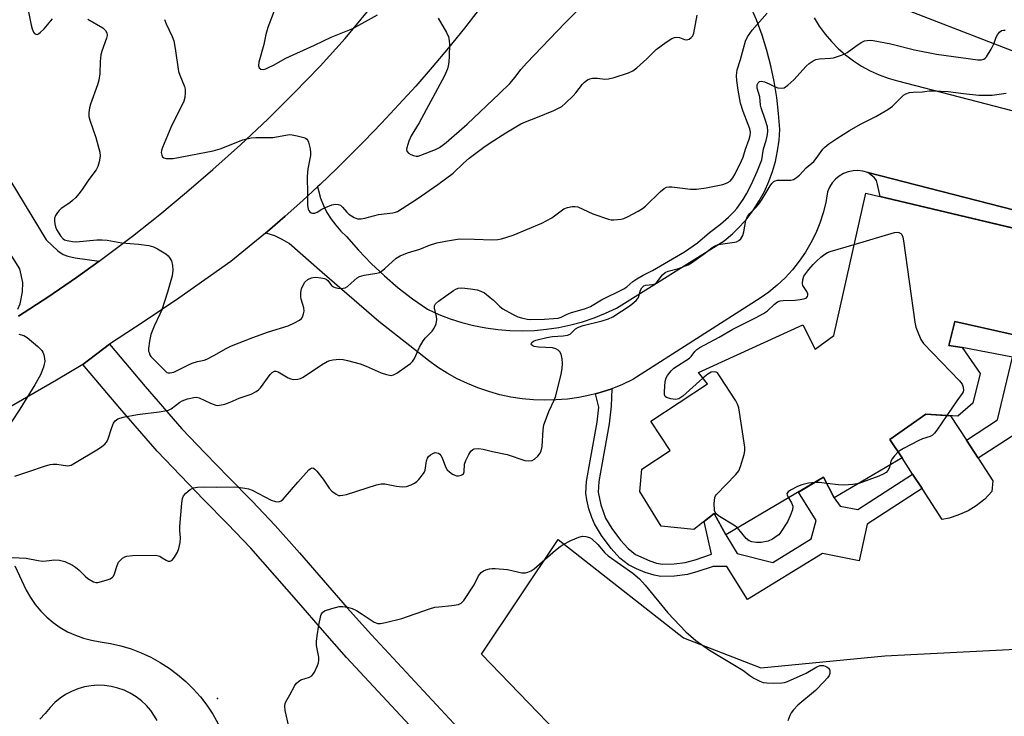
# Model space of a CAD drawing. Units: inches. Extents: x 1255762 to 1261762, y 489455 to 493455.
# Drawn here: x 1258418 to 1258713, y 490043 to 490251 of the extents above; entities that cross this region are included whole.
import ezdxf

# ---------------------------------------------------------------- set-up
doc = ezdxf.new("R2010")
doc.units = ezdxf.units.IN
doc.header["$MEASUREMENT"] = 0
for name, color, linetype in [('BLDG-Footprint', 5, 'Continuous'), ('CULTRL-Pad', 6, 'Continuous'), ('ELEV-Spot Elevation', 7, 'Continuous'), ('NTRL-Trees', 3, 'Continuous'), ('TRANS-Driveway', 251, 'Continuous'), ('TRANS-Non Street Sidewalk', 7, 'Continuous'), ('TRANS-Road', 130, 'Continuous'), ('Undefined', 1, 'Continuous')]:
    doc.layers.add(name, color=color, linetype=linetype)

msp = doc.modelspace()

# ---------------------------------------------------------------- linework, layer by layer
at = {"layer": 'BLDG-Footprint', "elevation": 313.57}
msp.add_lwpolyline([(1258724.44, 490155.3), (1258698.57, 490161.08), (1258696.78, 490153.89), (1258700.85, 490153.24), (1258706.23, 490145.46), (1258703.99, 490136.6), (1258699.52, 490132.7), (1258689.97, 490133.26), (1258679.12, 490125.69), (1258682.78, 490120.26), (1258662.46, 490108.24), (1258659.26, 490114.39), (1258629.96, 490097.2), (1258626.51, 490103.59), (1258620.39, 490098.71), (1258610.59, 490099.75), (1258604.22, 490110.14), (1258604.82, 490116.83), (1258613.32, 490122.46), (1258607.45, 490131.19), (1258624.44, 490142.44), (1258621.76, 490145.74), (1258653.02, 490160.09), (1258656.72, 490152.76), (1258662.38, 490156.91), (1258671.93, 490199.53), (1258732.06, 490185.25)], dxfattribs=at)
at = {"layer": 'CULTRL-Pad'}
msp.add_lwpolyline([(1258696.92, 490102.19), (1258694.85, 490101.73), (1258688.82, 490110.99), (1258685.97, 490115.36), (1258682.78, 490120.26), (1258679.12, 490125.69), (1258689.97, 490133.26), (1258697.32, 490132.83), (1258702.07, 490125.53), (1258705.63, 490120.08), (1258710, 490113.37), (1258709.73, 490110.09), (1258707.65, 490107.8), (1258704.96, 490105.88), (1258702.64, 490104.33), (1258699.47, 490103.02)], close=True, dxfattribs=at)
at = {"layer": 'ELEV-Spot Elevation'}
msp.add_point((1258477.6, 490048.1, 312.88), dxfattribs=at)
at = {"layer": 'NTRL-Trees'}
msp.add_lwpolyline([(1258635.67, 489979.7), (1258556.78, 490061.4), (1258579.69, 490095.77), (1258617.32, 490066.31), (1258640.43, 490057.27), (1258677.65, 490060.93), (1258765.85, 490065.44), (1258808.39, 490097.51), (1258831.3, 490151.18), (1258821.48, 490200.92), (1258794.03, 490215.21), (1258722.04, 490239.75), (1258671.32, 490259.39), (1258642.58, 490315.71), (1258642.8, 490345.57), (1258661.53, 490373.56), (1258680.28, 490379.01), (1258695.7, 490378.41), (1258720.4, 490359.2), (1258733.49, 490316.66), (1258750.69, 490298.39), (1258795.94, 490289.76), (1258858.79, 490305.65), (1258922.93, 490382.23)], dxfattribs=at)
at = {"layer": 'TRANS-Driveway'}
msp.add_lwpolyline([(1258727.4, 490191.64), (1258724.33, 490190.7), (1258723.02, 490189.97), (1258722.34, 490189.26), (1258721.31, 490187.8), (1258676.23, 490198.51), (1258675.43, 490202.08), (1258675.09, 490203.27), (1258674.41, 490204.18), (1258672.5, 490205.72)], close=True, dxfattribs=at)
for points in [[(1258416.84, 490087.86), (1258420.25, 490080.55), (1258421.52, 490078.34), (1258422.98, 490076.24), (1258424.62, 490074.28), (1258426.42, 490072.48), (1258428.38, 490070.84), (1258430.47, 490069.38), (1258432.69, 490068.11), (1258435.01, 490067.05), (1258437.41, 490066.19), (1258439.88, 490065.55), (1258442.4, 490065.12), (1258445.55, 490064.62), (1258448.66, 490063.89), (1258451.71, 490062.96), (1258454.7, 490061.82), (1258457.59, 490060.48), (1258460.39, 490058.95), (1258463.08, 490057.22), (1258465.64, 490055.32), (1258468.07, 490053.25), (1258470.35, 490051.01), (1258472.47, 490048.63), (1258474.43, 490046.1), (1258476.2, 490043.45), (1258481.45, 490034.07)], [(1258459.51, 490041.53), (1258458.77, 490042.86), (1258457.61, 490044.52), (1258456.28, 490046.05), (1258454.81, 490047.43), (1258453.19, 490048.66), (1258451.47, 490049.71), (1258449.64, 490050.58), (1258447.73, 490051.26), (1258445.76, 490051.73), (1258443.75, 490052), (1258441.73, 490052.07), (1258439.71, 490051.92), (1258437.72, 490051.57), (1258435.77, 490051.01), (1258433.89, 490050.25), (1258432.1, 490049.31), (1258430.42, 490048.19), (1258428.86, 490046.9), (1258427.44, 490045.45), (1258425.99, 490043.61), (1258424.38, 490041.91)]]:
    msp.add_lwpolyline(points, dxfattribs=at)
for points in [[(1258407.02, 490217.24, 0), (1258426.29, 490185.52, 0), (1258429.76, 490182.26, 0), (1258431.32, 490181.14, 0), (1258432.76, 490180.6, 0), (1258434.92, 490180.11, 0), (1258442.13, 490179.19, 0), (1258435.32, 490174.29, 0), (1258426.73, 490168.39, 0), (1258418, 490162.68, 0)], [(1258417.73, 490164.78, 0), (1258418.44, 490166.33, 0), (1258419.17, 490169.97, 0), (1258419.29, 490172.77, 0), (1258418.41, 490176.82, 0), (1258401.59, 490203.27, 0)]]:
    msp.add_polyline3d(points, dxfattribs=at)
at = {"layer": 'TRANS-Non Street Sidewalk'}
for points in [[(1258717.17, 490127.63), (1258705.63, 490120.08), (1258702.07, 490125.53), (1258711.36, 490131.6), (1258715.87, 490150.37), (1258700.85, 490153.24), (1258696.78, 490153.89), (1258698.57, 490161.08), (1258724.44, 490155.3)], [(1258590.91, 490139.43), (1258592.56, 490139.87), (1258595.8, 490140.94), (1258595.57, 490135.71), (1258595.05, 490130.43), (1258592.92, 490118.76), (1258591.86, 490113.12), (1258591.67, 490109.93), (1258592.46, 490106.14), (1258593.91, 490102.18), (1258595.78, 490099), (1258598.36, 490095.51), (1258600.66, 490093.03), (1258602.94, 490091.26), (1258607.21, 490089.33), (1258609.23, 490088.7), (1258611.01, 490088.38), (1258614.45, 490088.43), (1258617.81, 490088.86), (1258620.8, 490089.69), (1258625.63, 490091.34), (1258623.45, 490101.15), (1258626.51, 490103.59), (1258629.96, 490097.2), (1258633.35, 490091.57), (1258644.04, 490088.88), (1258655.6, 490096), (1258657.08, 490101.48), (1258651.73, 490109.97), (1258659.26, 490114.39), (1258662.46, 490108.24), (1258664.24, 490105.7), (1258669.52, 490104.72), (1258685.97, 490115.36), (1258688.82, 490110.99), (1258672.34, 490100.35), (1258669.99, 490089.32), (1258658.96, 490091.6), (1258636.5, 490077.77), (1258630.29, 490087.66), (1258626.18, 490087.7), (1258621.57, 490086.13), (1258618.5, 490085.27), (1258614.55, 490084.76), (1258610.51, 490084.7), (1258608.47, 490085.05), (1258605.84, 490085.87), (1258603.22, 490086.93), (1258600.77, 490088.17), (1258598.18, 490090.2), (1258595.58, 490093.04), (1258592.72, 490096.92), (1258590.63, 490100.45), (1258589.82, 490102.33), (1258588.95, 490104.96), (1258588.28, 490107.64), (1258587.97, 490109.67), (1258588.18, 490113.17), (1258589.34, 490119.34), (1258591.45, 490130.93), (1258591.89, 490135.45)]]:
    msp.add_lwpolyline(points, close=True, dxfattribs=at)
at = {"layer": 'TRANS-Road'}
for points in [[(1258727.4, 490191.64), (1258672.5, 490205.72), (1258671.07, 490206.13), (1258669.59, 490206.31), (1258668.1, 490206.24), (1258666.65, 490205.94), (1258665.26, 490205.4), (1258663.97, 490204.65), (1258662.83, 490203.7), (1258661.85, 490202.59), (1258661.06, 490201.32), (1258660.49, 490199.95), (1258659.93, 490196.75), (1258659.14, 490193.6), (1258658.13, 490190.51), (1258656.91, 490187.5), (1258655.47, 490184.59), (1258653.83, 490181.79), (1258651.99, 490179.11), (1258649.97, 490176.57), (1258647.77, 490174.18), (1258645.4, 490171.95), (1258642.88, 490169.9), (1258640.23, 490168.03), (1258602.06, 490143.65), (1258598.97, 490142.2), (1258595.8, 490140.94), (1258592.56, 490139.87), (1258590.91, 490139.43), (1258589.26, 490138.99), (1258585.91, 490138.31), (1258582.53, 490137.83), (1258579.13, 490137.55), (1258575.72, 490137.46), (1258572.31, 490137.58), (1258568.91, 490137.9), (1258565.54, 490138.42), (1258562.2, 490139.14), (1258558.91, 490140.06), (1258555.68, 490141.16), (1258552.52, 490142.45), (1258549.45, 490143.93), (1258546.46, 490145.59), (1258543.58, 490147.42), (1258540.81, 490149.42), (1258525.97, 490161.08), (1258509.03, 490175.79), (1258499.11, 490184.4), (1258497.03, 490185.67), (1258494.82, 490186.69), (1258492.5, 490187.46), (1258492, 490187.56), (1258492.56, 490188.02), (1258497.91, 490192.63), (1258503.17, 490197.33), (1258507.62, 490201.45), (1258507.86, 490200.27), (1258508.53, 490198.03), (1258509.39, 490195.85), (1258510.43, 490193.76), (1258511.66, 490191.76), (1258513.06, 490189.88), (1258514.61, 490188.13), (1258516.31, 490186.52), (1258519.89, 490182.4), (1258523.66, 490178.46), (1258527.63, 490174.72), (1258531.78, 490171.17), (1258536.1, 490167.84), (1258540.58, 490164.73), (1258543.92, 490163.21), (1258547.34, 490161.89), (1258550.83, 490160.76), (1258554.38, 490159.84), (1258557.99, 490159.13), (1258561.62, 490158.63), (1258565.28, 490158.33), (1258568.95, 490158.25), (1258572.61, 490158.38), (1258576.27, 490158.72), (1258579.89, 490159.27), (1258583.49, 490160.03), (1258587.03, 490160.99), (1258590.51, 490162.16), (1258593.91, 490163.52), (1258597.23, 490165.08), (1258629.51, 490185.22), (1258631.94, 490187.31), (1258634.22, 490189.56), (1258636.33, 490191.97), (1258638.26, 490194.53), (1258639.99, 490197.23), (1258641.52, 490200.04), (1258642.85, 490202.96), (1258643.95, 490205.97), (1258644.84, 490209.05), (1258645.49, 490212.19), (1258645.92, 490215.36), (1258646.12, 490218.56), (1258645.8, 490223.37), (1258645.26, 490228.16), (1258644.48, 490232.92), (1258643.49, 490237.63), (1258642.27, 490242.3), (1258640.82, 490246.9), (1258639.17, 490251.42), (1258637.03, 490256.11)], [(1258656.43, 490252.01), (1258657.98, 490249.53), (1258659.71, 490247.17), (1258661.6, 490244.94), (1258663.66, 490242.86), (1258665.86, 490240.93), (1258668.2, 490239.17), (1258670.66, 490237.58), (1258673.23, 490236.19), (1258675.89, 490234.98), (1258678.64, 490233.97), (1258681.45, 490233.16), (1258736.93, 490218.79)], [(1258558.02, 490015.6), (1258516.3, 490060.45), (1258509.1, 490068.6), (1258501.94, 490076.8), (1258494.81, 490085.01), (1258487.58, 490093.14), (1258480.61, 490100.45), (1258473.56, 490107.68), (1258466.49, 490114.89), (1258459.53, 490122.22), (1258448.29, 490135.14), (1258437.23, 490148.22), (1258445.19, 490154.3), (1258455.97, 490141.55), (1258466.93, 490128.95), (1258473.87, 490121.64), (1258480.94, 490114.43), (1258487.98, 490107.22), (1258494.94, 490099.92), (1258502.19, 490091.77), (1258509.33, 490083.54), (1258516.5, 490075.33), (1258523.72, 490067.16), (1258565.34, 490022.41)]]:
    msp.add_lwpolyline(points, dxfattribs=at)
for points in [[(1258418, 490162.68, 0), (1258426.73, 490168.39, 0), (1258435.32, 490174.29, 0), (1258442.13, 490179.19, 0), (1258443.78, 490180.38, 0), (1258452.11, 490186.66, 0), (1258460.29, 490193.12, 0), (1258468.32, 490199.77, 0), (1258476.2, 490206.59, 0), (1258484.52, 490214.04, 0), (1258492.65, 490221.69, 0), (1258500.6, 490229.54, 0), (1258508.35, 490237.58, 0), (1258515.9, 490245.81, 0), (1258533.21, 490266.78, 0)], [(1258556.09, 490254.6, 0), (1258551.62, 490248.9, 0), (1258546.86, 490243.05, 0), (1258542, 490237.29, 0), (1258537.03, 490231.62, 0), (1258531.97, 490226.03, 0), (1258526.81, 490220.53, 0), (1258521.56, 490215.12, 0), (1258513.46, 490207.01, 0), (1258508.36, 490202.13, 0), (1258507.62, 490201.45, 0), (1258503.17, 490197.33, 0), (1258497.91, 490192.63, 0), (1258492.56, 490188.02, 0), (1258492, 490187.56, 0), (1258487.13, 490183.51, 0), (1258481.62, 490179.09, 0), (1258466.02, 490168.07, 0), (1258455.66, 490161.1, 0), (1258445.19, 490154.3, 0), (1258437.23, 490148.22, 0), (1258429.34, 490143.53, 0), (1258414.7, 490135, 0)]]:
    msp.add_polyline3d(points, dxfattribs=at)
at = {"layer": 'Undefined'}
for points, elevation in [([(1258420.03, 490258.44), (1258421.73, 490249.82), (1258422.05, 490248.73), (1258422.49, 490247.73), (1258422.79, 490247.35), (1258423.14, 490247.14), (1258423.52, 490247.08), (1258423.96, 490247.23), (1258424.6, 490247.7), (1258425.64, 490248.72), (1258428.11, 490251.71)], 308), ([(1258543.8, 490251.98), (1258546.23, 490247.62), (1258546.83, 490246.31), (1258547.07, 490245.21), (1258547.13, 490244.05), (1258547.09, 490240.56), (1258546.95, 490238.8), (1258546.78, 490237.63), (1258546.56, 490236.8), (1258545.66, 490234.71), (1258538.03, 490220.62), (1258535.67, 490216.65), (1258534.97, 490215.05), (1258534.38, 490213.08), (1258534.31, 490212.56), (1258534.39, 490212.09), (1258534.87, 490211.54), (1258535.58, 490211.1), (1258536.37, 490210.75), (1258537.19, 490210.58), (1258537.73, 490210.63), (1258538.55, 490210.88), (1258542.96, 490212.55), (1258544.18, 490213.19), (1258546.17, 490214.65), (1258552.48, 490220.2), (1258562.11, 490229.35), (1258565.23, 490232.4), (1258566.82, 490234.24), (1258568.56, 490236.6), (1258570.21, 490238.47), (1258581.79, 490250.5), (1258588.53, 490257.28)], 304), ([(1258438.77, 490251.65), (1258443.22, 490249.02), (1258444.04, 490248.29), (1258444.42, 490247.59), (1258444.5, 490246.78), (1258444.33, 490245.94), (1258442.9, 490242.07), (1258442.63, 490240.95), (1258442.44, 490238.93), (1258442.33, 490235.35), (1258442.05, 490233.4), (1258441.64, 490232), (1258439.52, 490226.16), (1258439.24, 490225.03), (1258439.09, 490223.64), (1258439.09, 490222.52), (1258439.32, 490221.41), (1258441.15, 490216.22), (1258442.39, 490211.75), (1258442.48, 490210.62), (1258442.15, 490208.92), (1258441.73, 490207.52), (1258441.25, 490206.48), (1258439.02, 490203.58), (1258437.05, 490200.59), (1258436.03, 490199.27), (1258435.13, 490198.22), (1258434.18, 490197.3), (1258433.35, 490196.64), (1258430.77, 490194.88), (1258430.15, 490194.36), (1258429.62, 490193.75), (1258429.07, 490192.78), (1258428.8, 490192.01), (1258428.74, 490191.18), (1258428.85, 490190.31), (1258429.06, 490189.44), (1258429.36, 490188.63), (1258430.51, 490186.72), (1258431.36, 490185.8), (1258431.75, 490185.58), (1258432.51, 490185.31), (1258434.14, 490184.99), (1258435.28, 490184.94), (1258441.42, 490185.53), (1258443.09, 490185.57), (1258444.54, 490185.4), (1258448.97, 490184.59), (1258453.89, 490184.2), (1258457.02, 490183.82), (1258458.38, 490183.47), (1258459.66, 490182.82), (1258462.14, 490181.32), (1258462.8, 490180.78), (1258463.14, 490180.38), (1258463.8, 490179.22), (1258464.16, 490177.88), (1258464.25, 490176.46), (1258464.01, 490174.75), (1258462.61, 490169.82), (1258460.91, 490164.56), (1258460.35, 490163.25), (1258458.59, 490159.69), (1258457.66, 490157.18), (1258457.18, 490155.21), (1258456.94, 490152.99), (1258456.97, 490152.22), (1258457.08, 490151.74), (1258457.37, 490151.06), (1258457.65, 490150.61), (1258458.41, 490149.75), (1258461.48, 490146.65), (1258462.45, 490145.83), (1258462.82, 490145.68), (1258463.3, 490145.64), (1258464.57, 490145.91), (1258465.35, 490146.24), (1258468.96, 490148.13), (1258470.01, 490148.59), (1258471.59, 490149.09), (1258473.59, 490149.49), (1258474.44, 490149.76), (1258476.56, 490150.86), (1258480.23, 490153.02), (1258481.85, 490153.82), (1258488.19, 490156.3), (1258492.89, 490157.96), (1258498.81, 490159.77), (1258500.67, 490160.62), (1258502.19, 490161.45), (1258502.81, 490161.98), (1258503.08, 490162.41), (1258503.43, 490163.4), (1258503.56, 490164.18), (1258503.47, 490165.19), (1258502.7, 490167.78), (1258502.55, 490168.58), (1258502.57, 490169.71), (1258502.79, 490170.83), (1258503.34, 490172.18), (1258503.83, 490172.88), (1258504.73, 490173.61), (1258505.74, 490174.16), (1258506.28, 490174.29), (1258507.13, 490174.31), (1258508.58, 490174.15), (1258509.7, 490173.91), (1258510.21, 490173.71), (1258510.73, 490173.32), (1258511.78, 490171.89), (1258512.34, 490171.41), (1258512.83, 490171.22), (1258513.65, 490171.05), (1258514.5, 490170.97), (1258515.32, 490171.01), (1258515.84, 490171.17), (1258516.57, 490171.6), (1258517.71, 490172.52), (1258519.45, 490174.12), (1258520.18, 490174.56), (1258521.58, 490174.92), (1258525.32, 490175.54), (1258526.13, 490175.77), (1258526.64, 490176.01), (1258527.79, 490176.91), (1258531.16, 490180), (1258532.34, 490180.76), (1258534.56, 490181.61), (1258538.23, 490182.75), (1258541.16, 490183.92), (1258543.4, 490184.64), (1258545.94, 490185.18), (1258550.15, 490185.81), (1258554.64, 490185.75), (1258559.98, 490185.5), (1258561.63, 490185.62), (1258562.71, 490185.83), (1258566.2, 490186.96), (1258574.78, 490190.53), (1258577.81, 490192.12), (1258581.45, 490194.8), (1258582.52, 490195.23), (1258583.95, 490195.54), (1258584.8, 490195.56), (1258585.62, 490195.37), (1258590.16, 490193.36), (1258594.76, 490191.7), (1258595.59, 490191.55), (1258596.42, 490191.52), (1258598.63, 490191.7), (1258599.45, 490191.95), (1258600.52, 490192.45), (1258603.69, 490194.12), (1258604.95, 490194.89), (1258605.85, 490195.65), (1258610.37, 490199.97), (1258611.51, 490200.89), (1258612.22, 490201.27), (1258612.91, 490201.44), (1258613.76, 490201.45), (1258619.43, 490200.67), (1258621.15, 490200.68), (1258624.07, 490201.12), (1258629.05, 490202.14), (1258630.42, 490202.57), (1258631.27, 490203.11), (1258632.06, 490204.08), (1258632.75, 490205.27), (1258634.72, 490209.19), (1258635.15, 490210.25), (1258635.88, 490212.72), (1258636.96, 490215.72), (1258637.26, 490216.8), (1258637.32, 490217.83), (1258637.15, 490218.76), (1258635.13, 490224.01), (1258634.42, 490226.46), (1258633.65, 490230.33), (1258633.27, 490233.22), (1258633.17, 490234.68), (1258633.25, 490235.68), (1258633.41, 490236.46), (1258634.39, 490239.54), (1258635.88, 490245.08), (1258636.45, 490246.32), (1258637.84, 490248.38), (1258642.34, 490253.49)], 308), ([(1258494.63, 490254.11), (1258492.73, 490249.13), (1258492.11, 490247.06), (1258491.47, 490244.1), (1258490.01, 490238.72), (1258489.88, 490237.66), (1258490.08, 490237.05), (1258490.59, 490236.7), (1258491.26, 490236.61), (1258492.05, 490236.8), (1258492.85, 490237.12), (1258494.44, 490237.89), (1258498.1, 490239.93), (1258506.66, 490243.83), (1258511.7, 490246.28), (1258518.19, 490248.87), (1258525.6, 490252.91)], 304), ([(1258461.68, 490251.57), (1258462.19, 490250.2), (1258464.03, 490246.5), (1258464.56, 490245.14), (1258464.97, 490242.88), (1258465.93, 490235.94), (1258466.28, 490234.86), (1258467.71, 490231.43), (1258467.88, 490230.63), (1258467.96, 490229.53), (1258467.86, 490228.18), (1258467.5, 490227.11), (1258463.58, 490219.19), (1258461.11, 490213.17), (1258460.85, 490212.33), (1258460.76, 490211.67), (1258460.9, 490210.87), (1258461.13, 490210.42), (1258461.5, 490210.12), (1258462.26, 490209.93), (1258463.42, 490209.88), (1258464.31, 490209.94), (1258476.29, 490212.17), (1258478.41, 490212.78), (1258485.23, 490215.51), (1258487.67, 490216.09), (1258489.08, 490216.2), (1258494.22, 490216.22), (1258499.16, 490217.06), (1258500.02, 490217.02), (1258501.49, 490216.74), (1258503.5, 490216.21), (1258504.01, 490216), (1258504.43, 490215.7), (1258504.71, 490215.28), (1258504.9, 490214.79), (1258505.34, 490212.83), (1258505.48, 490211.69), (1258505.44, 490210.83), (1258504.64, 490206.81), (1258504.49, 490204.53), (1258504.63, 490199.35), (1258504.58, 490195.79), (1258504.76, 490194.74), (1258504.98, 490194.28), (1258505.31, 490193.9), (1258505.69, 490193.65), (1258506.11, 490193.5), (1258506.77, 490193.5), (1258507.46, 490193.79), (1258508.87, 490194.69), (1258509.95, 490195.23), (1258511.9, 490196), (1258513.03, 490196.24), (1258513.76, 490196.16), (1258514.43, 490195.88), (1258515.05, 490195.34), (1258516.36, 490193.81), (1258516.97, 490193.25), (1258518.57, 490192.21), (1258519.56, 490191.87), (1258520.64, 490191.85), (1258521.74, 490191.98), (1258524.38, 490192.77), (1258525.82, 490193.11), (1258530.12, 490193.66), (1258530.96, 490193.83), (1258531.57, 490194.06), (1258533, 490194.88), (1258537.42, 490197.77), (1258543.63, 490202.07), (1258548.2, 490205.55), (1258551.34, 490208.53), (1258553.03, 490209.97), (1258557.42, 490213.34), (1258559.32, 490214.64), (1258564.02, 490217.59), (1258568.53, 490220.31), (1258569.88, 490220.9), (1258573.5, 490222.25), (1258578.43, 490224.32), (1258580.05, 490225.05), (1258580.79, 490225.5), (1258581.91, 490226.43), (1258584.25, 490228.65), (1258585.03, 490229.54), (1258586.98, 490232.19), (1258587.59, 490232.78), (1258588.49, 490233.43), (1258589.21, 490233.8), (1258590.02, 490233.97), (1258591.5, 490233.92), (1258593.73, 490233.69), (1258594.81, 490233.72), (1258596.54, 490234.15), (1258600.81, 490235.54), (1258602.13, 490236.19), (1258603.3, 490237.04), (1258606.25, 490239.8), (1258609.05, 490242.6), (1258612.11, 490244.77), (1258613.8, 490245.86), (1258614.56, 490246.18), (1258615.31, 490246.25), (1258616.08, 490246.11), (1258617.58, 490245.58), (1258618.31, 490245.48), (1258618.99, 490245.7), (1258619.6, 490246.12), (1258620.09, 490246.69), (1258620.39, 490247.41), (1258621.41, 490252.82)], 306), ([(1258416.85, 490114.69), (1258421.08, 490116.08), (1258425.77, 490117.76), (1258427.43, 490118.23), (1258428.28, 490118.32), (1258429.43, 490118.29), (1258432.69, 490117.85), (1258433.23, 490117.91), (1258433.75, 490118.07), (1258434.78, 490118.6), (1258441.98, 490122.95), (1258442.95, 490123.59), (1258443.85, 490124.31), (1258444.36, 490124.9), (1258444.72, 490125.6), (1258445.92, 490129.29), (1258446.47, 490130.65), (1258446.93, 490131.33), (1258447.74, 490131.95), (1258449.37, 490132.43), (1258453.65, 490133.22), (1258460.1, 490133.98), (1258462.42, 490134.36), (1258462.96, 490134.53), (1258463.7, 490134.92), (1258466.34, 490136.92), (1258466.98, 490137.32), (1258468.59, 490137.89), (1258470.53, 490138.34), (1258471.34, 490138.37), (1258472.13, 490138.17), (1258475.5, 490136.6), (1258477.11, 490136.01), (1258477.66, 490135.93), (1258478.19, 490135.95), (1258479.81, 490136.34), (1258481.42, 490136.9), (1258484.12, 490138.11), (1258487.7, 490139.32), (1258489.2, 490140.09), (1258489.87, 490140.58), (1258490.46, 490141.19), (1258493.37, 490145.21), (1258493.99, 490145.8), (1258494.67, 490146.14), (1258495.14, 490146.16), (1258495.82, 490145.95), (1258498.8, 490144.23), (1258499.58, 490143.88), (1258500.37, 490143.73), (1258501.71, 490143.83), (1258502.49, 490144.03), (1258503.25, 490144.41), (1258508.76, 490148.11), (1258510.5, 490149.13), (1258511.29, 490149.42), (1258512.14, 490149.6), (1258514.17, 490149.75), (1258515.23, 490149.64), (1258516.57, 490149.38), (1258520.38, 490148.34), (1258522.17, 490147.68), (1258526.7, 490145.72), (1258528.31, 490145.15), (1258529.64, 490144.91), (1258530.41, 490145.08), (1258531.39, 490145.63), (1258534.51, 490147.79), (1258535.44, 490148.48), (1258536.05, 490149.07), (1258536.64, 490150), (1258538.19, 490153.34), (1258539.27, 490155.28), (1258539.95, 490156.17), (1258541.92, 490158.19), (1258542.6, 490159.06), (1258543.12, 490160.35), (1258543.37, 490161.71), (1258543.3, 490162.56), (1258542.62, 490165.08), (1258542.65, 490165.71), (1258543, 490166.39), (1258543.83, 490167.13), (1258548.32, 490170.34), (1258549.04, 490170.79), (1258549.74, 490171.05), (1258550.82, 490171.14), (1258553.44, 490170.88), (1258555.47, 490170.57), (1258556.58, 490170.2), (1258557.6, 490169.63), (1258559.35, 490168.3), (1258560.36, 490167.41), (1258562.19, 490165.56), (1258563.13, 490164.88), (1258566, 490163.28), (1258567.61, 490162.49), (1258568.7, 490162.13), (1258570.39, 490161.79), (1258571.47, 490161.71), (1258575.65, 490161.78), (1258578.31, 490161.92), (1258579.77, 490162.1), (1258580.59, 490162.37), (1258582.41, 490163.26), (1258583.42, 490163.66), (1258587.88, 490165), (1258589.4, 490165.58), (1258592.69, 490167.59), (1258599.42, 490170.83), (1258600.35, 490171.45), (1258602.12, 490173.09), (1258603.28, 490173.88), (1258605.24, 490174.99), (1258607.99, 490176.35), (1258617.61, 490181.93), (1258621.45, 490184.68), (1258625.08, 490187.69), (1258628.42, 490190.24), (1258630.8, 490192.35), (1258632.46, 490194.01), (1258633.24, 490194.94), (1258635.14, 490197.66), (1258636.16, 490199.33), (1258637.66, 490202.19), (1258639.39, 490205.99), (1258640.75, 490209.48), (1258641.26, 490212.78), (1258642.07, 490215.33), (1258642.5, 490217.05), (1258642.6, 490218.14), (1258642.42, 490219.39), (1258641.79, 490221.55), (1258640.57, 490225.05), (1258640.4, 490225.83), (1258640.12, 490228.37), (1258639.34, 490231.01), (1258639.39, 490231.93), (1258639.66, 490232.58), (1258639.92, 490232.9), (1258640.08, 490233.01), (1258640.52, 490233.08), (1258641.58, 490232.85), (1258642.97, 490232.31), (1258644.75, 490231.37), (1258645.55, 490231.08), (1258646.68, 490230.94), (1258647.46, 490231.11), (1258648.6, 490231.89), (1258650.31, 490233.45), (1258654.06, 490237.61), (1258654.96, 490238.34), (1258656.15, 490239.15), (1258656.91, 490239.53), (1258658.01, 490239.79), (1258661.37, 490239.95), (1258662.2, 490240.07), (1258664.62, 490240.84), (1258665.65, 490241.28), (1258666.39, 490241.7), (1258668.93, 490243.56), (1258670.57, 490244.64), (1258671.55, 490245.11), (1258672.37, 490245.28), (1258673.21, 490245.31), (1258674.17, 490245.21), (1258679.42, 490244.23), (1258686.48, 490242.49), (1258693.07, 490241.2), (1258705.49, 490239.47), (1258706.56, 490239.47), (1258707.28, 490239.65), (1258707.71, 490239.92), (1258708.08, 490240.33), (1258709.46, 490242.61), (1258710.43, 490244.47), (1258711.05, 490246.26), (1258711.38, 490246.97), (1258712.02, 490247.78), (1258712.61, 490248.21), (1258713.2, 490248.35), (1258713.73, 490248.37)], 310), ([(1258414, 490090.42), (1258420.22, 490090.12), (1258423.82, 490089.46), (1258425.14, 490089.31), (1258426.25, 490089.34), (1258428.88, 490089.64), (1258430.27, 490089.59), (1258431.82, 490089.16), (1258434.1, 490088.06), (1258435.06, 490087.44), (1258436.18, 490086.56), (1258437.92, 490084.74), (1258438.77, 490084.03), (1258440.43, 490083.11), (1258441.18, 490082.91), (1258441.74, 490082.92), (1258442.87, 490083.17), (1258444.58, 490083.7), (1258445.4, 490084.01), (1258446.12, 490084.44), (1258446.41, 490084.75), (1258446.78, 490085.47), (1258447.53, 490087.95), (1258447.98, 490088.97), (1258448.52, 490089.61), (1258449.17, 490090.16), (1258449.88, 490090.59), (1258450.41, 490090.78), (1258452.14, 490090.95), (1258458.95, 490091.06), (1258459.52, 490090.98), (1258460.31, 490090.72), (1258461.05, 490090.31), (1258462.2, 490089.53), (1258462.87, 490089.24), (1258463.47, 490089.22), (1258464.06, 490089.55), (1258464.76, 490090.42), (1258465.66, 490091.98), (1258466.04, 490093.1), (1258466.4, 490094.86), (1258466.53, 490096.3), (1258466.33, 490098.46), (1258466.34, 490099.63), (1258466.9, 490106.65), (1258467.11, 490108.08), (1258467.43, 490108.83), (1258468.15, 490109.66), (1258469.45, 490110.75), (1258470.43, 490111.25), (1258471.58, 490111.43), (1258473.36, 490111.51), (1258477.45, 490111.39), (1258482.58, 490111.51), (1258483.74, 490111.44), (1258485.78, 490111.17), (1258486.93, 490110.94), (1258488.03, 490110.52), (1258493.65, 490107.55), (1258494.98, 490107.11), (1258495.77, 490107.03), (1258496.23, 490107.12), (1258496.65, 490107.3), (1258497.3, 490107.83), (1258501.64, 490112.98), (1258504.98, 490116.6), (1258505.36, 490116.94), (1258505.75, 490117.16), (1258505.97, 490117.19), (1258506.41, 490117.08), (1258506.82, 490116.78), (1258507.41, 490116.18), (1258509.3, 490113.86), (1258511.1, 490111.13), (1258511.84, 490110.25), (1258513.15, 490109.29), (1258513.86, 490108.97), (1258514.36, 490108.89), (1258515.17, 490108.99), (1258516.28, 490109.28), (1258525.23, 490112.12), (1258526.64, 490112.46), (1258527.78, 490112.43), (1258531.25, 490111.7), (1258532.94, 490111.55), (1258534.31, 490111.67), (1258535.65, 490112.15), (1258536.67, 490112.66), (1258537.36, 490113.16), (1258537.97, 490113.77), (1258539.08, 490115.12), (1258539.55, 490115.84), (1258539.85, 490116.57), (1258540.29, 490119.34), (1258540.58, 490120.13), (1258540.89, 490120.59), (1258541.49, 490121.12), (1258542.18, 490121.53), (1258542.9, 490121.77), (1258543.37, 490121.75), (1258543.81, 490121.58), (1258544.22, 490121.31), (1258544.57, 490120.96), (1258544.96, 490120.23), (1258545.92, 490117.48), (1258546.49, 490116.6), (1258547.1, 490116.02), (1258548.03, 490115.36), (1258548.77, 490114.98), (1258549.29, 490114.87), (1258549.83, 490114.86), (1258550.6, 490115), (1258551.05, 490115.19), (1258551.36, 490115.46), (1258551.58, 490116.04), (1258551.69, 490118.28), (1258552.06, 490119.38), (1258552.97, 490121.22), (1258553.56, 490122.18), (1258554.11, 490122.72), (1258554.57, 490122.9), (1258555.9, 490122.99), (1258557.28, 490122.86), (1258560.02, 490122.1), (1258564.44, 490121.19), (1258569.73, 490119.42), (1258570.86, 490119.3), (1258571.95, 490119.47), (1258572.63, 490119.86), (1258573.64, 490120.76), (1258574.3, 490121.6), (1258574.62, 490122.3), (1258574.89, 490123.66), (1258575.25, 490128.65), (1258575.45, 490130.09), (1258575.88, 490131.45), (1258576.94, 490134.12), (1258578.66, 490137.7), (1258579.06, 490138.76), (1258580.64, 490145.25), (1258580.92, 490147), (1258581.02, 490148.48), (1258580.88, 490149.9), (1258580.58, 490151.27), (1258580.25, 490151.99), (1258579.73, 490152.51), (1258579.07, 490152.88), (1258578.01, 490153.15), (1258573.87, 490153.42), (1258572.53, 490153.62), (1258572.08, 490153.79), (1258571.74, 490154.07), (1258571.63, 490154.39), (1258571.83, 490154.82), (1258572.33, 490155.19), (1258573, 490155.46), (1258576.32, 490156.26), (1258577.99, 490156.53), (1258581.19, 490156.73), (1258582.55, 490156.96), (1258583.28, 490157.3), (1258584.94, 490158.86), (1258585.86, 490159.41), (1258587.19, 490159.85), (1258592.91, 490161.27), (1258594.78, 490161.88), (1258596.08, 490162.42), (1258601.3, 490165.9), (1258603.13, 490167.39), (1258603.5, 490167.82), (1258603.78, 490168.3), (1258604.43, 490170.49), (1258604.75, 490171.15), (1258605.05, 490171.49), (1258605.42, 490171.75), (1258605.86, 490171.91), (1258608.05, 490172.16), (1258608.83, 490172.39), (1258609.44, 490172.9), (1258610.99, 490175), (1258611.77, 490175.77), (1258612.74, 490176.19), (1258615.8, 490176.91), (1258618.68, 490178.09), (1258619.67, 490178.68), (1258623.86, 490181.63), (1258625.86, 490183.22), (1258626.77, 490183.73), (1258627.51, 490184), (1258628.34, 490184.19), (1258632.62, 490184.8), (1258633.16, 490184.96), (1258633.91, 490185.34), (1258634.52, 490185.87), (1258635.06, 490186.84), (1258635.35, 490187.93), (1258635.99, 490191.28), (1258636.5, 490192.56), (1258637.15, 490193.45), (1258639.12, 490195.41), (1258640.08, 490196.53), (1258640.89, 490197.72), (1258643.27, 490201.67), (1258643.78, 490202.39), (1258644.36, 490202.99), (1258644.79, 490203.23), (1258645.47, 490203.39), (1258649.47, 490203.45), (1258650.28, 490203.62), (1258650.76, 490203.86), (1258652.06, 490204.94), (1258654.04, 490207.07), (1258656.38, 490209.05), (1258657.09, 490209.89), (1258659.07, 490212.72), (1258659.67, 490213.34), (1258660.8, 490214.25), (1258663.25, 490215.92), (1258667.03, 490218.29), (1258670.38, 490220.19), (1258674.97, 490222.45), (1258678.5, 490224.54), (1258679.9, 490225.58), (1258683.26, 490228.85), (1258683.94, 490229.32), (1258684.98, 490229.67), (1258686.09, 490229.81), (1258688.92, 490229.91), (1258690.9, 490230.14), (1258692.33, 490230.17), (1258696.63, 490229.98), (1258701.18, 490229.33), (1258705.77, 490228.86), (1258709.78, 490228.89), (1258714.03, 490229.44)], 312), ([(1258668.48, 490184.12), (1258680.49, 490187.69), (1258681.34, 490187.79), (1258681.8, 490187.73), (1258682.41, 490187.46), (1258682.71, 490187.12), (1258682.98, 490186.36), (1258683.18, 490185.2), (1258686.61, 490160.86), (1258686.9, 490159.4), (1258687.29, 490158.32), (1258688.45, 490155.69), (1258689.24, 490154.48), (1258700.03, 490143.26), (1258700.77, 490142.34), (1258701.15, 490141.44), (1258701.23, 490140.49), (1258701.11, 490140), (1258700.86, 490139.51), (1258699.21, 490137.34), (1258696.21, 490132.89)], 314), ([(1258623.13, 490144.05), (1258617.09, 490138.7), (1258615.9, 490137.89), (1258615.39, 490137.75), (1258614.85, 490137.73), (1258613.45, 490137.93), (1258612.19, 490138.32), (1258611.83, 490138.6), (1258611.72, 490138.8), (1258611.61, 490139.28), (1258611.58, 490140.11), (1258611.8, 490143.07), (1258612.05, 490144.19), (1258612.46, 490144.93), (1258613.55, 490146.28), (1258614.4, 490147.08), (1258619.09, 490150.11), (1258619.59, 490150.61), (1258620.67, 490152.04), (1258621.25, 490152.64), (1258622.23, 490153.28), (1258627.97, 490156.38), (1258632.05, 490158.75), (1258638.9, 490162.21), (1258641.23, 490163.47), (1258642.44, 490164.29), (1258644.55, 490166.3), (1258645.47, 490166.93), (1258646.26, 490167.21), (1258647.14, 490167.34), (1258650.75, 490167.49), (1258652.21, 490167.63), (1258653.3, 490167.83), (1258654.02, 490168.09), (1258654.46, 490168.55), (1258654.58, 490168.94), (1258654.56, 490169.38), (1258654.24, 490170.09), (1258653.05, 490171.84), (1258652.93, 490172.44), (1258653.06, 490173.53), (1258653.36, 490174.61), (1258654.89, 490176.63), (1258656.18, 490178.15), (1258657.13, 490179.16), (1258658.48, 490180.34), (1258659.65, 490181.25), (1258660.4, 490181.7), (1258661.26, 490182.01), (1258668.48, 490184.12)], 314), ([(1258418.11, 490157.24), (1258419.52, 490156.85), (1258420.54, 490156.29), (1258423.72, 490153.6), (1258424.96, 490152.36), (1258425.25, 490151.88), (1258425.55, 490151.07), (1258425.79, 490149.94), (1258425.84, 490149.09), (1258425.7, 490148.26), (1258425.45, 490147.43), (1258424.54, 490145.04), (1258422.87, 490142.13), (1258418.34, 490134.84), (1258413.34, 490127.26)], 310), ([(1258633.43, 490099.23), (1258632.42, 490100.06), (1258628.1, 490102.6), (1258627.17, 490103.33), (1258626.75, 490103.96), (1258626.6, 490104.49), (1258626.51, 490106.55), (1258626.69, 490108.29), (1258626.91, 490108.8), (1258627.22, 490109.26), (1258632.94, 490115.18), (1258633.83, 490116.31), (1258634.39, 490117.61), (1258635.5, 490121.19), (1258635.71, 490122.3), (1258635.67, 490123.46), (1258633.85, 490135.17), (1258633.5, 490136.28), (1258632.94, 490137.3), (1258628.32, 490144.53), (1258627.46, 490145.64), (1258627.05, 490145.93), (1258626.58, 490146.02), (1258625.54, 490145.86), (1258624.55, 490145.33), (1258623.13, 490144.05)], 314), ([(1258696.21, 490132.89), (1258693.26, 490128.49), (1258692.52, 490127.58), (1258691.89, 490126.98), (1258691.2, 490126.59), (1258688.92, 490125.9), (1258687.6, 490125.32), (1258683.22, 490123.05), (1258682.23, 490122.45), (1258681.63, 490121.97)], 314), ([(1258681.63, 490121.97), (1258680.52, 490120.84), (1258679.81, 490119.93), (1258679.46, 490119.19), (1258679.25, 490118.17)], 314), ([(1258679.25, 490118.17), (1258678.98, 490117.13), (1258678.58, 490116.41), (1258678.04, 490115.87), (1258677.18, 490115.28), (1258675.88, 490114.69), (1258669.8, 490112.58)], 314), ([(1258656.67, 490112.87), (1258654.77, 490112.62), (1258652.77, 490112.16), (1258651.42, 490111.6), (1258649.35, 490110.5), (1258648.69, 490110.06), (1258648.3, 490109.54), (1258648.32, 490109.12), (1258648.75, 490108.22)], 314), ([(1258660.24, 490112.51), (1258657.99, 490112.81), (1258656.67, 490112.87)], 314), ([(1258669.8, 490112.58), (1258668, 490112.22), (1258665.49, 490112.03), (1258663.77, 490112.12), (1258660.24, 490112.51)], 314), ([(1258648.75, 490108.22), (1258649.67, 490106.69), (1258650.01, 490105.72), (1258649.91, 490104.68), (1258649.29, 490102.81), (1258648.43, 490101), (1258646.38, 490097.83), (1258645.83, 490097.18), (1258645.41, 490096.81), (1258643.99, 490095.87), (1258642.71, 490095.29), (1258640.53, 490094.87), (1258639.13, 490094.81), (1258637.72, 490095.08), (1258636.93, 490095.4), (1258636.1, 490096.07), (1258633.43, 490099.23)], 314), ([(1258498.95, 490039.74), (1258497.9, 490044.53), (1258497.79, 490045.91), (1258497.93, 490046.65), (1258498.13, 490047.16), (1258499.32, 490049.18), (1258500.81, 490052), (1258501.27, 490052.7), (1258501.86, 490053.25), (1258502.56, 490053.67), (1258505.16, 490054.52), (1258505.84, 490054.88), (1258506.2, 490055.26), (1258506.64, 490055.96), (1258507.62, 490058.03), (1258507.9, 490058.82), (1258508.03, 490059.64), (1258507.94, 490060.51), (1258507.28, 490064.02), (1258507.28, 490065.2), (1258507.46, 490066.94), (1258507.96, 490070.08), (1258508.6, 490072.95), (1258508.8, 490073.47), (1258509.08, 490073.9), (1258509.72, 490074.35), (1258511.87, 490075.1), (1258514.1, 490075.69), (1258515.21, 490075.7), (1258516.59, 490075.48), (1258517.94, 490075.07), (1258519.23, 490074.44), (1258520.96, 490073.4), (1258524.59, 490071.02), (1258525.64, 490070.63), (1258526.48, 490070.6), (1258527.94, 490070.85), (1258532.88, 490072.04), (1258541.19, 490074.95), (1258542.8, 490075.44), (1258543.96, 490075.63), (1258547.84, 490075.97), (1258549.89, 490076.33), (1258550.66, 490076.65), (1258551.44, 490077.44), (1258554.5, 490082.2), (1258555.85, 490084.82), (1258556.67, 490085.86), (1258557.3, 490086.32), (1258558.06, 490086.63), (1258559.13, 490086.92), (1258559.96, 490087.06), (1258560.81, 490087.1), (1258564.57, 490086.72), (1258568.8, 490085.78), (1258569.9, 490085.74), (1258570.65, 490085.92), (1258571.62, 490086.33), (1258572.56, 490086.98), (1258578.95, 490092.53), (1258580.28, 490093.63), (1258581.22, 490094.28), (1258583.5, 490095.44), (1258585.88, 490096.44), (1258586.97, 490096.71), (1258588.06, 490096.67), (1258589.11, 490096.4), (1258589.81, 490095.99), (1258591.64, 490094.23), (1258593.7, 490091.8), (1258594.66, 490090.86), (1258602.13, 490085.67), (1258604.13, 490083.98), (1258605.81, 490082.08), (1258612.58, 490073.83), (1258617.97, 490068.11), (1258620.99, 490065.53), (1258625.12, 490062.61), (1258635.08, 490056.59), (1258637.13, 490055), (1258638.37, 490054.21), (1258640.14, 490053.33), (1258641.16, 490052.96), (1258642.22, 490052.78), (1258644.26, 490052.7), (1258646.8, 490052.81), (1258647.57, 490052.94), (1258648.5, 490053.21), (1258654.03, 490055.7), (1258657.25, 490057.6), (1258658.27, 490057.98), (1258658.78, 490058.04), (1258659.28, 490057.99), (1258660.22, 490057.63), (1258660.76, 490057.17), (1258661, 490056.77), (1258661.14, 490056.33), (1258661.15, 490055.64), (1258660.92, 490054.96), (1258660.46, 490054.26), (1258659.49, 490053.17), (1258656.83, 490050.48), (1258651.57, 490046.17), (1258650.25, 490044.69), (1258649.58, 490043.78), (1258649.17, 490043.04), (1258648.54, 490041.39)], 314)]:
    msp.add_lwpolyline(points, dxfattribs=dict(at, elevation=elevation))

doc.saveas('drawing.dxf')
